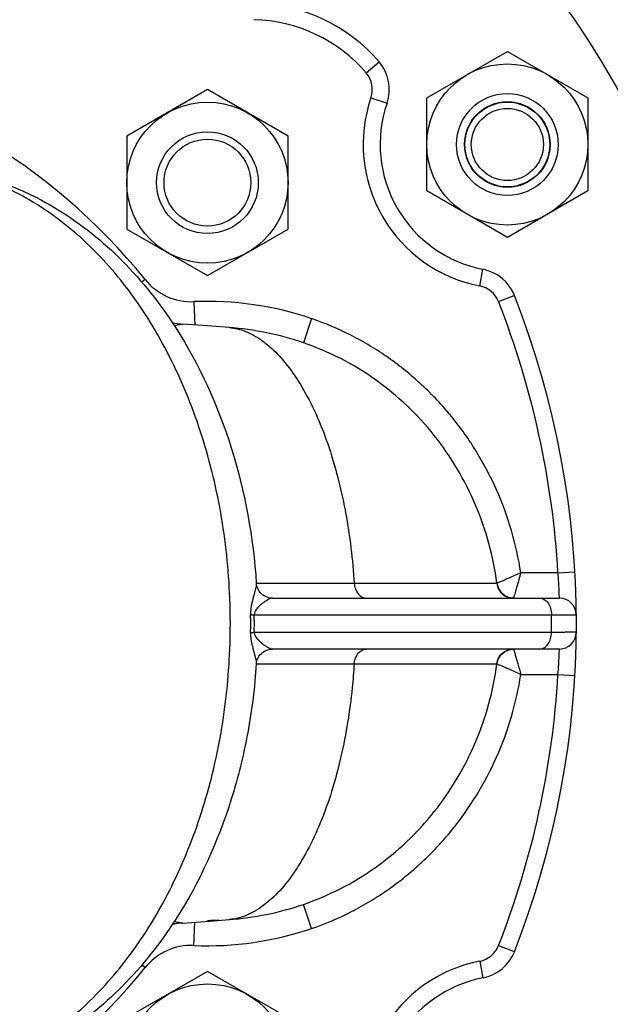
# Model space of a CAD drawing. Units: millimetres. Extents: x -1442 to 1102, y -481 to 836.
# Drawn here: x -390 to -321, y 135 to 252 of the extents above; entities that cross this region are included whole.
import ezdxf

# ---------------------------------------------------------------- set-up
doc = ezdxf.new("R2010")
doc.units = ezdxf.units.MM
doc.header["$LTSCALE"] = 19.36
doc.layers.get('0').update_dxf_attribs({"linetype": 'CONTINUOUS'})
doc.layers.add('02___PRT_ALL_AXES', color=7, linetype='CONTINUOUS')

msp = doc.modelspace()

# ---------------------------------------------------------------- linework, layer by layer
at = {"color": 7, "linetype": 'CONTINUOUS'}
for p, q in [((-342.33, 242.31), (-332.83, 247.79)), ((-332.83, 247.79), (-323.33, 242.31)), ((-368.19, 243.29), (-377.69, 237.81)), ((-358.69, 237.81), (-368.19, 243.29)), ((-342.33, 231.34), (-342.33, 242.31)), ((-323.33, 242.31), (-323.33, 231.34)), ((-377.69, 237.81), (-377.69, 226.84)), ((-358.69, 226.84), (-358.69, 237.81)), ((-332.83, 225.85), (-342.33, 231.34)), ((-323.33, 231.34), (-332.83, 225.85)), ((-377.69, 226.84), (-368.19, 221.35)), ((-368.19, 221.35), (-358.69, 226.84)), ((-368.19, 139.29), (-377.69, 133.81)), ((-358.69, 133.81), (-368.19, 139.29))]:
    msp.add_line(p, q, dxfattribs=at)
for centre, radius in [((-430.69, 180.32), 127.5), ((-332.83, 236.82), 9.5), ((-332.83, 236.82), 6), ((-368.19, 232.32), 9.5), ((-332.83, 236.82), 5.05), ((-332.83, 236.82), 5), ((-332.83, 236.82), 4.25), ((-368.19, 232.32), 6), ((-368.19, 232.32), 5.12), ((-368.19, 128.32), 9.5)]:
    msp.add_circle(centre, radius, dxfattribs=at)
at = {"layer": '02___PRT_ALL_AXES', "color": 9, "linetype": 'CONTINUOUS'}
for p, q in [((-349.47, 245.26), (-347.96, 246.56)), ((-348.91, 242.33), (-347.02, 241.68)), ((-336.09, 220.14), (-335.71, 222.1)), ((-375.55, 220.9), (-375.93, 220.58)), ((-333.87, 218.29), (-332.01, 219.02)), ((-369.8, 218.29), (-369.68, 215.53)), ((-355.91, 216.28), (-356.88, 213.44)), ((-326.87, 186.32), (-331.24, 186.32)), ((-326.87, 186.32), (-324.87, 186.44)), ((-361.8, 185.06), (-362.43, 185.06)), ((-350.89, 185.05), (-361.8, 185.06)), ((-334.08, 185.06), (-350.89, 185.06)), ((-362.67, 181.36), (-327.63, 181.36)), ((-327.63, 179.28), (-362.67, 179.28)), ((-362.43, 175.58), (-361.8, 175.58)), ((-361.8, 175.58), (-350.89, 175.59)), ((-350.89, 175.59), (-334.08, 175.58)), ((-331.24, 174.32), (-326.87, 174.32)), ((-326.87, 174.32), (-324.87, 174.21)), ((-355.91, 144.36), (-356.88, 147.2)), ((-369.8, 142.35), (-369.68, 145.11)), ((-333.87, 142.36), (-332.01, 141.63)), ((-375.55, 139.75), (-375.93, 140.05)), ((-336.09, 140.51), (-335.71, 138.54))]:
    msp.add_line(p, q, dxfattribs=at)
at = {"layer": '02___PRT_ALL_AXES', "color": 7, "linetype": 'CONTINUOUS'}
for p, q in [((-368.18, 215.42), (-371.11, 215.64)), ((-365.59, 215.22), (-368.18, 215.42)), ((-362.43, 185.06), (-362.43, 185.06)), ((-360.51, 183.32), (-326.7, 183.32)), ((-326.7, 177.32), (-360.51, 177.32)), ((-362.43, 175.58), (-362.43, 175.58)), ((-371.11, 145), (-367.9, 145.24)), ((-367.9, 145.24), (-365.59, 145.42))]:
    msp.add_line(p, q, dxfattribs=at)
for points in [[(-360.51, 183.32), (-360.72, 183.33), (-360.94, 183.37), (-361.14, 183.43), (-361.34, 183.51), (-361.52, 183.61), (-361.69, 183.72), (-361.84, 183.85), (-361.97, 183.99), (-362.08, 184.13), (-362.18, 184.29), (-362.26, 184.44), (-362.33, 184.6), (-362.37, 184.75), (-362.4, 184.88), (-362.42, 185.01), (-362.43, 185.06)], [(-362.43, 175.58), (-362.42, 175.6), (-362.41, 175.71), (-362.39, 175.84), (-362.35, 175.98), (-362.29, 176.14), (-362.21, 176.3), (-362.12, 176.46), (-362, 176.62), (-361.86, 176.77), (-361.7, 176.91), (-361.52, 177.03), (-361.33, 177.14), (-361.12, 177.22), (-360.91, 177.28), (-360.69, 177.31), (-360.5, 177.32)]]:
    msp.add_lwpolyline(points, dxfattribs=at)
for centre, radius, start, end in [((-363.14, 233.54), 20, 40.6039, 88.6807), ((-351.75, 243.31), 5, 341.081, 40.6039), ((-332.83, 236.82), 15, 161.081, 258.9561), ((-336.66, 217.19), 5, 21.4109, 78.9561), ((-430.69, 180.32), 106, 338.5891, 21.4109), ((-370.36, 225.61), 10, 258.5876, 265.6825), ((-368.19, 180.32), 35, 71.1341, 85.8622), ((-326.7, 181.32), 2, 0.5509, 90), ((-326.7, 179.32), 2, 270, 359.4491), ((-368.19, 180.32), 35, 274.1304, 288.8624), ((-368.19, 180.32), 35, 270.0112, 272.3031), ((-370.36, 135.03), 10, 94.3175, 101.4761), ((-336.66, 143.45), 5, 281.0439, 338.5891), ((-332.83, 123.82), 15, 101.0439, 198.919)]:
    msp.add_arc(centre, radius, start, end, dxfattribs=at)
at = {"layer": '02___PRT_ALL_AXES', "color": 9, "linetype": 'CONTINUOUS'}
for centre, radius, start, end in [((-363.14, 233.54), 18, 40.6039, 88.6807), ((-430.69, 176.57), 70.75, 38.7936, 121.3381), ((-351.75, 243.31), 3, 341.081, 40.6039), ((-332.83, 236.82), 17, 161.081, 258.9561), ((-370.09, 225.28), 7, 218.7936, 272.4167), ((-336.66, 217.19), 3, 21.4109, 78.9561), ((-368.19, 180.32), 38, 71.1342, 92.4167), ((-430.69, 180.32), 104, 3.3074, 21.4109), ((-370.35, 225.59), 9.99, 258.5569, 265.0649), ((-441.81, 180.32), 76.32, 357.7352, 2.2623), ((-438.26, 180.32), 75.17, 359.2055, 0.7945), ((-437.61, 180.32), 74.95, 359.2055, 0.7945), ((-434.3, 180.32), 106.67, 359.4418, 0.5582), ((-430.69, 180.32), 104, 338.5891, 356.6926), ((-370.35, 135.05), 9.99, 94.9353, 101.5069), ((-368.19, 180.32), 38, 267.5833, 288.8624), ((-370.09, 135.36), 7, 87.5833, 141.2064), ((-336.66, 143.45), 3, 281.0439, 338.5891), ((-430.69, 184.08), 70.75, 238.6618, 321.2064), ((-332.83, 123.82), 17, 101.0439, 198.919)]:
    msp.add_arc(centre, radius, start, end, dxfattribs=at)
at = {"layer": '02___PRT_ALL_AXES', "color": 7, "linetype": 'CONTINUOUS'}
for points, knots in [([(-403.67, 234.32), (-402.12, 234.32), (-398.99, 234.1), (-394.4, 233.09), (-389.95, 231.45), (-384.29, 228.44), (-377.85, 223.25), (-373.74, 218.02), (-371.92, 215.19)], [0, 0, 0, 0, 0.120928, 0.2422, 0.364293, 0.487585, 0.739047, 1, 1, 1, 1]), ([(-371.92, 215.19), (-369.11, 210.83), (-364.69, 201.02), (-362.78, 190.47), (-362.43, 185.06)], [0, 0, 0, 0, 0.48922, 1, 1, 1, 1]), ([(-334.06, 185.07), (-334.48, 188.23), (-336.17, 194.46), (-340.29, 201.4), (-344.61, 206.11), (-348.32, 209.17), (-352.42, 211.67), (-355.37, 212.92), (-356.88, 213.44)], [0, 0, 0, 0, 0.249763, 0.499498, 0.624648, 0.749787, 0.874906, 1, 1, 1, 1]), ([(-362.43, 175.58), (-362.61, 172.85), (-363.28, 167.45), (-365.82, 157.13), (-369.11, 149.83), (-371.91, 145.46)], [0, 0, 0, 0, 0.257436, 0.511215, 1, 1, 1, 1]), ([(-371.91, 145.46), (-373.73, 142.63), (-377.85, 137.4), (-384.28, 132.2), (-389.95, 129.19), (-394.39, 127.55), (-398.99, 126.55), (-402.12, 126.32), (-403.67, 126.32)], [0, 0, 0, 0, 0.260958, 0.512419, 0.635708, 0.757798, 0.879072, 1, 1, 1, 1])]:
    msp.add_open_spline(points, degree=3, knots=knots, dxfattribs=at)
at = {"layer": '02___PRT_ALL_AXES', "color": 9, "linetype": 'CONTINUOUS'}
for points, knots in [([(-365.55, 183.33), (-365.68, 186.72), (-366.39, 193.39), (-368.77, 203.01), (-372.39, 211.83), (-377.11, 219.56), (-382.8, 225.92), (-388.28, 229.95), (-392.91, 232.22), (-396.44, 233.43), (-400.04, 234.16), (-402.47, 234.32), (-403.67, 234.32)], [0, 0, 0, 0, 0.145367, 0.287439, 0.423996, 0.553381, 0.674757, 0.788368, 0.842783, 0.895927, 0.948195, 1, 1, 1, 1]), ([(-331.24, 186.32), (-331.5, 188), (-332.24, 191.32), (-334, 196.12), (-336.37, 200.64), (-339.33, 204.81), (-342.82, 208.54), (-346.79, 211.76), (-351.16, 214.4), (-354.3, 215.73), (-355.91, 216.28)], [0, 0, 0, 0, 0.125012, 0.250024, 0.375036, 0.500045, 0.625051, 0.750051, 0.875035, 1, 1, 1, 1]), ([(-372.1, 215.44), (-371.94, 215.5), (-371.65, 215.59), (-371.35, 215.64), (-371.21, 215.64)], [0, 0, 0, 0, 0.560672, 1, 1, 1, 1]), ([(-365.59, 215.22), (-365.27, 215.2), (-364.63, 215.1), (-363.67, 214.79), (-362.72, 214.34), (-361.4, 213.5), (-359.77, 212.05), (-357.99, 209.8), (-356.31, 207.02), (-354.78, 203.76), (-353.47, 200.03), (-352.77, 197.39), (-352.45, 196.01)], [0, 0, 0, 0, 0.038892, 0.079109, 0.121921, 0.167872, 0.269834, 0.386171, 0.518145, 0.665478, 0.826504, 1, 1, 1, 1]), ([(-352.45, 196.01), (-352.25, 195.14), (-351.5, 191.53), (-351.06, 187.85), (-350.89, 185.05)], [0, 0, 0, 0, 0.241215, 1, 1, 1, 1]), ([(-331.24, 186.32), (-331.56, 186.17), (-332.18, 185.89), (-333.12, 185.47), (-333.74, 185.2), (-334.06, 185.07)], [0, 0, 0, 0, 0.350622, 0.659568, 1, 1, 1, 1]), ([(-331.23, 186.32), (-331.34, 185.97), (-331.52, 185.32), (-331.75, 184.54), (-331.9, 184.01), (-331.99, 183.71), (-332.05, 183.5), (-332.08, 183.39), (-332.1, 183.35)], [0, 0, 0, 0, 0.350332, 0.65915, 0.785498, 0.886873, 0.959409, 1, 1, 1, 1]), ([(-326.7, 183.32), (-326.7, 183.34), (-326.7, 183.42), (-326.7, 183.59), (-326.71, 183.86), (-326.73, 184.4), (-326.77, 185.23), (-326.83, 185.94), (-326.87, 186.32)], [0, 0, 0, 0, 0.019227, 0.076151, 0.168581, 0.292976, 0.617437, 1, 1, 1, 1]), ([(-362.43, 185.06), (-362.42, 184.99), (-362.44, 184.83), (-362.49, 184.55), (-362.57, 184.2), (-362.74, 183.59), (-363, 182.66), (-363.11, 181.83), (-363.1, 181.36)], [0, 0, 0, 0, 0.054843, 0.131277, 0.227389, 0.342007, 0.628154, 1, 1, 1, 1]), ([(-350.89, 185.05), (-350.87, 184.82), (-350.77, 184.38), (-350.45, 183.81), (-349.99, 183.42), (-349.62, 183.32), (-349.44, 183.32)], [0, 0, 0, 0, 0.284753, 0.548343, 0.784317, 1, 1, 1, 1]), ([(-334.08, 185.06), (-334.05, 184.82), (-333.9, 184.36), (-333.45, 183.79), (-332.83, 183.41), (-332.35, 183.32), (-332.11, 183.32)], [0, 0, 0, 0, 0.25099, 0.50134, 0.750925, 1, 1, 1, 1]), ([(-334.06, 185.07), (-334.01, 184.72), (-333.72, 184.04), (-333.12, 183.61), (-332.79, 183.48)], [0, 0, 0, 0, 0.499431, 1, 1, 1, 1]), ([(-360.51, 183.32), (-360.57, 183.32), (-360.72, 183.29), (-360.95, 183.19), (-361.22, 183.04), (-361.51, 182.85), (-361.83, 182.62), (-362.16, 182.33), (-362.43, 182.03), (-362.62, 181.7), (-362.67, 181.48), (-362.67, 181.36)], [0, 0, 0, 0, 0.065304, 0.147935, 0.246588, 0.359725, 0.486579, 0.62797, 0.789441, 0.884889, 1, 1, 1, 1]), ([(-329.04, 183.32), (-328.86, 183.32), (-328.46, 183.2), (-328, 182.75), (-327.7, 182.11), (-327.63, 181.61), (-327.63, 181.36)], [0, 0, 0, 0, 0.209815, 0.44489, 0.711926, 1, 1, 1, 1]), ([(-363.1, 181.36), (-363.08, 181.36), (-362.93, 181.36), (-362.79, 181.36), (-362.67, 181.36)], [0, 0, 0, 0, 0.193144, 1, 1, 1, 1]), ([(-327.63, 181.36), (-327.41, 181.36), (-326.99, 181.36), (-326.41, 181.36), (-325.91, 181.36), (-325.54, 181.35), (-325.29, 181.35), (-325.14, 181.35), (-325.01, 181.35), (-324.9, 181.35), (-324.82, 181.35), (-324.76, 181.34), (-324.73, 181.34), (-324.71, 181.34), (-324.7, 181.34), (-324.7, 181.34), (-324.7, 181.34)], [0, 0, 0, 0, 0.224863, 0.424584, 0.596825, 0.740009, 0.80029, 0.852846, 0.89755, 0.934277, 0.962925, 0.983448, 0.990649, 0.995806, 0.998916, 1, 1, 1, 1]), ([(-363.1, 179.28), (-363.11, 178.81), (-363, 177.98), (-362.74, 177.05), (-362.57, 176.45), (-362.49, 176.09), (-362.44, 175.81), (-362.42, 175.65), (-362.43, 175.58)], [0, 0, 0, 0, 0.371812, 0.657958, 0.772579, 0.868699, 0.945143, 1, 1, 1, 1]), ([(-363.1, 179.28), (-363.08, 179.28), (-362.93, 179.28), (-362.79, 179.28), (-362.67, 179.28)], [0, 0, 0, 0, 0.193143, 1, 1, 1, 1]), ([(-362.67, 179.28), (-362.67, 179.16), (-362.62, 178.95), (-362.43, 178.61), (-362.16, 178.31), (-361.83, 178.02), (-361.51, 177.79), (-361.22, 177.6), (-360.95, 177.45), (-360.72, 177.36), (-360.57, 177.32), (-360.51, 177.32)], [0, 0, 0, 0, 0.11506, 0.21052, 0.372001, 0.513397, 0.640257, 0.7534, 0.852057, 0.934693, 1, 1, 1, 1]), ([(-329.04, 177.32), (-328.86, 177.32), (-328.46, 177.44), (-328, 177.89), (-327.7, 178.54), (-327.63, 179.03), (-327.63, 179.28)], [0, 0, 0, 0, 0.209815, 0.44489, 0.711926, 1, 1, 1, 1]), ([(-324.7, 179.3), (-324.7, 179.3), (-324.7, 179.3), (-324.71, 179.3), (-324.73, 179.3), (-324.76, 179.3), (-324.82, 179.3), (-324.9, 179.29), (-325.01, 179.29), (-325.14, 179.29), (-325.29, 179.29), (-325.54, 179.29), (-325.91, 179.29), (-326.41, 179.28), (-326.99, 179.28), (-327.41, 179.28), (-327.63, 179.28)], [0, 0, 0, 0, 0.001082, 0.004189, 0.009341, 0.016538, 0.03705, 0.065694, 0.102418, 0.147115, 0.199665, 0.259948, 0.403154, 0.575415, 0.775139, 1, 1, 1, 1]), ([(-402.3, 126.36), (-401.13, 126.42), (-398.76, 126.69), (-394.06, 127.87), (-388.33, 130.53), (-382.1, 135.39), (-376.64, 141.76), (-372.11, 149.4), (-368.65, 158.07), (-366.36, 167.48), (-365.68, 174), (-365.55, 177.3)], [0, 0, 0, 0, 0.051721, 0.10403, 0.211767, 0.325875, 0.447627, 0.577133, 0.713524, 0.855187, 1, 1, 1, 1]), ([(-350.89, 175.59), (-350.87, 175.82), (-350.77, 176.26), (-350.45, 176.83), (-349.99, 177.22), (-349.62, 177.32), (-349.44, 177.32)], [0, 0, 0, 0, 0.284759, 0.54836, 0.784333, 1, 1, 1, 1]), ([(-334.08, 175.58), (-334.05, 175.82), (-333.9, 176.28), (-333.45, 176.86), (-332.83, 177.23), (-332.35, 177.32), (-332.11, 177.32)], [0, 0, 0, 0, 0.25099, 0.50134, 0.750925, 1, 1, 1, 1]), ([(-334.06, 175.57), (-334.01, 175.92), (-333.72, 176.6), (-333.12, 177.04), (-332.79, 177.16)], [0, 0, 0, 0, 0.499431, 1, 1, 1, 1]), ([(-332.1, 177.3), (-332.09, 177.28), (-332.07, 177.21), (-332.05, 177.13), (-332.03, 177.07)], [0, 0, 0, 0, 0.15341, 1, 1, 1, 1]), ([(-332.03, 177.07), (-331.98, 176.92), (-331.84, 176.42), (-331.57, 175.5), (-331.36, 174.74), (-331.23, 174.32)], [0, 0, 0, 0, 0.169454, 0.545129, 1, 1, 1, 1]), ([(-326.87, 174.32), (-326.83, 174.7), (-326.77, 175.41), (-326.73, 176.24), (-326.71, 176.78), (-326.7, 177.06), (-326.7, 177.23), (-326.7, 177.3), (-326.7, 177.32)], [0, 0, 0, 0, 0.382517, 0.706955, 0.83137, 0.923824, 0.980768, 1, 1, 1, 1]), ([(-356.88, 147.2), (-355.37, 147.72), (-352.42, 148.97), (-348.32, 151.47), (-344.61, 154.53), (-340.29, 159.24), (-336.17, 166.18), (-334.48, 172.42), (-334.06, 175.57)], [0, 0, 0, 0, 0.125132, 0.250261, 0.375398, 0.500541, 0.750257, 1, 1, 1, 1]), ([(-350.89, 175.59), (-350.95, 174.64), (-351.25, 170.96), (-351.83, 167.31), (-352.45, 164.64)], [0, 0, 0, 0, 0.257529, 1, 1, 1, 1]), ([(-334.06, 175.57), (-333.95, 175.53), (-333.63, 175.39), (-333.02, 175.13), (-332.18, 174.75), (-331.56, 174.47), (-331.24, 174.32)], [0, 0, 0, 0, 0.112913, 0.34059, 0.649568, 1, 1, 1, 1]), ([(-355.91, 144.36), (-354.3, 144.91), (-351.16, 146.24), (-346.79, 148.88), (-342.82, 152.1), (-338.17, 157.07), (-333.69, 164.38), (-331.76, 170.97), (-331.24, 174.32)], [0, 0, 0, 0, 0.125139, 0.250272, 0.375406, 0.500543, 0.750262, 1, 1, 1, 1]), ([(-352.45, 164.64), (-352.76, 163.26), (-353.47, 160.61), (-354.78, 156.89), (-356.31, 153.62), (-357.99, 150.84), (-359.77, 148.59), (-361.4, 147.14), (-362.72, 146.31), (-363.67, 145.85), (-364.63, 145.54), (-365.28, 145.44), (-365.59, 145.42)], [0, 0, 0, 0, 0.173437, 0.334404, 0.481678, 0.613628, 0.729925, 0.831817, 0.877767, 0.920589, 0.960905, 1, 1, 1, 1]), ([(-371.21, 145), (-371.34, 145), (-371.65, 145.05), (-371.93, 145.14), (-372.09, 145.2)], [0, 0, 0, 0, 0.439392, 1, 1, 1, 1])]:
    msp.add_open_spline(points, degree=3, knots=knots, dxfattribs=at)
for points in [[(-371.21, 215.64), (-371.18, 215.64), (-371.14, 215.64), (-371.11, 215.64)], [(-334.06, 185.07), (-334.07, 185.06), (-334.07, 185.06), (-334.08, 185.06)], [(-332.79, 183.48), (-332.57, 183.4), (-332.33, 183.35), (-332.1, 183.35)], [(-332.79, 177.16), (-332.57, 177.25), (-332.33, 177.29), (-332.1, 177.3)], [(-334.08, 175.58), (-334.07, 175.58), (-334.07, 175.58), (-334.06, 175.57)], [(-371.11, 145), (-371.14, 145), (-371.18, 145), (-371.21, 145)]]:
    msp.add_open_spline(points, degree=3, dxfattribs=at)

doc.saveas('drawing.dxf')
